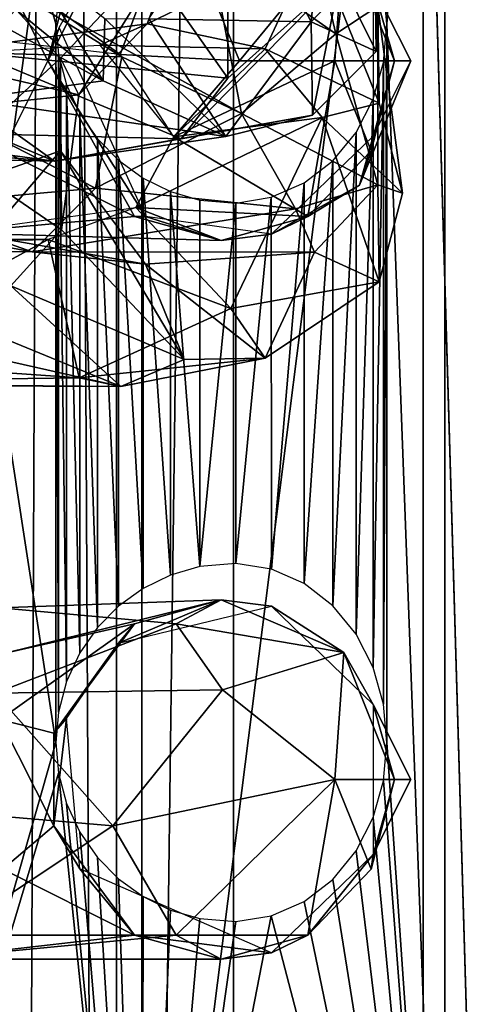
# Model space of a CAD drawing. Units: inches. Extents: x -1.58 to 1.58, y -2.53 to 2.53.
# Drawn here: x 0 to 0.01, y 0.36 to 0.38 of the extents above; entities that cross this region are included whole.
import ezdxf

# ---------------------------------------------------------------- set-up
doc = ezdxf.new("R2010")
doc.units = ezdxf.units.IN
doc.header["$MEASUREMENT"] = 0
doc.layers.get('0').update_dxf_attribs({"true_color": 0x5890e1})

msp = doc.modelspace()

# ---------------------------------------------------------------- linework, layer by layer
at = {"color": 221, "true_color": 0xe5a6d7}
for points in [[(0.001612, 0.882693, 2.247412), (0.001612, -0.098076, 2.247412), (0.005015, 0.686539, 2.256059)], [(0.001612, -0.098076, 2.247412), (0.005015, 0.294232, 2.256059), (0.005015, 0.686539, 2.256059)], [(0.00282, -0.294229, 2.219967), (0.00282, 0.686539, 2.219967), (0.006969, -0.098076, 2.211652)], [(0.00282, 0.686539, 2.219967), (0.006969, 0.490385, 2.211652), (0.006969, -0.098076, 2.211652)], [(0.010141, 0.098078, 2.26381), (0.010141, 0.686539, 2.26381), (0.005015, 0.294232, 2.256059)], [(0.005015, 0.686539, 2.256059), (0.005015, 0.294232, 2.256059), (0.010141, 0.686539, 2.26381)], [(0.010141, 0.686539, 2.26381), (0.010141, 0.098078, 2.26381), (0.016767, 0.098078, 2.270325)], [(0.016767, 0.098078, 2.270325), (0.016767, 0.686539, 2.270325), (0.010141, 0.686539, 2.26381)], [(0.006969, -0.098076, 2.211652), (0.006969, 0.490385, 2.211652), (0.012756, 0.294232, 2.204382)], [(0.006969, 0.490385, 2.211652), (0.012756, 0.490385, 2.204381), (0.012756, 0.294232, 2.204382)], [(0.004, 0.363001, 2.125482), (0, 0.389001, 2.125098), (0.004, 0.375001, 2.125482)], [(0.005435, 0.389001, 2.166382), (0, 0.349001, 2.167098), (0.005435, 0.349001, 2.166382)], [(0.004043, 0.37551, 2.125491), (0.004, 0.375001, 2.125482), (0, 0.389001, 2.125098)], [(0, 0.389001, 2.125098), (0.004, 0.363001, 2.125482), (0, 0.349001, 2.125098)], [(0, 0.389001, 2.167098), (0, 0.349001, 2.167098), (0.005435, 0.389001, 2.166382)], [(0.0105, 0.389001, 2.164284), (0.005435, 0.349001, 2.166382), (0.0105, 0.349001, 2.164284)], [(0.005435, 0.389001, 2.166382), (0.005435, 0.349001, 2.166382), (0.0105, 0.389001, 2.164284)], [(0.00953, 0.374999, 2.127385), (0.009473, 0.375639, 2.127356), (0.0105, 0.389001, 2.127911)], [(0.00953, 0.374999, 2.127385), (0.0105, 0.389001, 2.127911), (0.0105, 0.349001, 2.127911)], [(0.014849, 0.389001, 2.160947), (0.0105, 0.349001, 2.164284), (0.014849, 0.349001, 2.160947)], [(0.0105, 0.389001, 2.127911), (0.014849, 0.349001, 2.131248), (0.0105, 0.349001, 2.127911)], [(0.014849, 0.389001, 2.131248), (0.014849, 0.349001, 2.131248), (0.0105, 0.389001, 2.127911)], [(0.0105, 0.389001, 2.164284), (0.0105, 0.349001, 2.164284), (0.014849, 0.389001, 2.160947)], [(0.009351, 0.374544, 2.073134), (0.009329, 0.37616, 2.05775), (0.009329, 0.379144, 2.058064)], [(0.009351, 0.374544, 2.073134), (0.009329, 0.379144, 2.058064), (0.009351, 0.377527, 2.073448)], [(0.008268, 0.375039, 2.05792), (0.00705, 0.377352, 2.053339), (0.008626, 0.378682, 2.055538)], [(0.008626, 0.378682, 2.055538), (0.009329, 0.37616, 2.05775), (0.008268, 0.375039, 2.05792)], [(0.000082, 0.376637, 2.074994), (0.000083, 0.377893, 2.075907), (0.004791, 0.374053, 2.071861)], [(0.004791, 0.374053, 2.071861), (0.000083, 0.377893, 2.075907), (0.003543, 0.376085, 2.072818)], [(0.008744, 0.375772, 2.075794), (0.009351, 0.374544, 2.073134), (0.009351, 0.377527, 2.073448)], [(0.008268, 0.375039, 2.05792), (0.005552, 0.375085, 2.054612), (0.00705, 0.377352, 2.053339)], [(0.005073, 0.374494, 2.114233), (0.002367, 0.376438, 2.113973), (0.006011, 0.376981, 2.116838)], [(0.006873, 0.374094, 2.077417), (0.006873, 0.377077, 2.07773), (0.004887, 0.376917, 2.07925)], [(0.007071, 0.374383, 2.115777), (0.005073, 0.374494, 2.114233), (0.006011, 0.376981, 2.116838)], [(0.008811, 0.376504, 2.120488), (0.007071, 0.374383, 2.115777), (0.006011, 0.376981, 2.116838)], [(0.006873, 0.374094, 2.077417), (0.008744, 0.375772, 2.075794), (0.006873, 0.377077, 2.07773)], [(0.002652, 0.374522, 2.080257), (0.004887, 0.376917, 2.07925), (0.000091, 0.375248, 2.080779)], [(0.004887, 0.376917, 2.07925), (0.002652, 0.374522, 2.080257), (0.006873, 0.374094, 2.077417)], [(0.000082, 0.376637, 2.074994), (0.004791, 0.374053, 2.071861), (0.002522, 0.373743, 2.07481)], [(0.006123, 0.376596, 2.095682), (0.003222, 0.375362, 2.094046), (0.004075, 0.374428, 2.096009)], [(0.005018, 0.376635, 2.125707), (0.003864, 0.374383, 2.121813), (0.004053, 0.374942, 2.125493)], [(0.005018, 0.376635, 2.125707), (0.004252, 0.375883, 2.121709), (0.003864, 0.374383, 2.121813)], [(0.004383, 0.37382, 2.108716), (0.006123, 0.376596, 2.095682), (0.004075, 0.374428, 2.096009)], [(0.005523, 0.375004, 2.110822), (0.006123, 0.376596, 2.095682), (0.004383, 0.37382, 2.108716)], [(0.005523, 0.375004, 2.110822), (0.008321, 0.37636, 2.095061), (0.006123, 0.376596, 2.095682)], [(0.002853, 0.374742, 2.113286), (0.002367, 0.376438, 2.113973), (0.005073, 0.374494, 2.114233)], [(0.00866, 0.374383, 2.117848), (0.007071, 0.374383, 2.115777), (0.008811, 0.376504, 2.120488)], [(0.008811, 0.376504, 2.120488), (0.00966, 0.374383, 2.12026), (0.00866, 0.374383, 2.117848)], [(0.008811, 0.376504, 2.120488), (0.009302, 0.375635, 2.127271), (0.00966, 0.374383, 2.12026)], [(0.007103, 0.373505, 2.089938), (0.002585, 0.376006, 2.087922), (0.006555, 0.376329, 2.090787)], [(0.007496, 0.374588, 2.11192), (0.008321, 0.37636, 2.095061), (0.005523, 0.375004, 2.110822)], [(0.006555, 0.376329, 2.090787), (0.008321, 0.37636, 2.095061), (0.008679, 0.374835, 2.092137)], [(0.008679, 0.374835, 2.092137), (0.007103, 0.373505, 2.089938), (0.006555, 0.376329, 2.090787)], [(0.009404, 0.37368, 2.110046), (0.008321, 0.37636, 2.095061), (0.007496, 0.374588, 2.11192)], [(0.009382, 0.375297, 2.094662), (0.008679, 0.374835, 2.092137), (0.008321, 0.37636, 2.095061)], [(0.009404, 0.37368, 2.110046), (0.009382, 0.375297, 2.094662), (0.008321, 0.37636, 2.095061)], [(0.009351, 0.374544, 2.073134), (0.008268, 0.375039, 2.05792), (0.009329, 0.37616, 2.05775)], [(0.005102, 0.374451, 2.088369), (0.0001, 0.37459, 2.087044), (0.002585, 0.376006, 2.087922)], [(0.007103, 0.373505, 2.089938), (0.005102, 0.374451, 2.088369), (0.002585, 0.376006, 2.087922)], [(0.003543, 0.376085, 2.072818), (0.00482, 0.375095, 2.057378), (0.004791, 0.374053, 2.071861)], [(0.003113, 0.375883, 2.119736), (0.003864, 0.374383, 2.121813), (0.004252, 0.375883, 2.121709)], [(0.003113, 0.375883, 2.119736), (0.003113, 0.372883, 2.119736), (0.003864, 0.374383, 2.121813)], [(0.006095, 0.373082, 2.076531), (0.00829, 0.373481, 2.072738), (0.008744, 0.375772, 2.075794)], [(0.006095, 0.373082, 2.076531), (0.008744, 0.375772, 2.075794), (0.006873, 0.374094, 2.077417)], [(0.00829, 0.373481, 2.072738), (0.009351, 0.374544, 2.073134), (0.008744, 0.375772, 2.075794)], [(0.009932, 0.374383, 2.126616), (0.00966, 0.374383, 2.12026), (0.009302, 0.375635, 2.127271)], [(0.009932, 0.374383, 2.126616), (0.009302, 0.375635, 2.127271), (0.009302, 0.37313, 2.127271)], [(0.00137, 0.371928, 2.092079), (0.004075, 0.374428, 2.096009), (0.003222, 0.375362, 2.094046)], [(0.009382, 0.372314, 2.094349), (0.008679, 0.374835, 2.092137), (0.009382, 0.375297, 2.094662)], [(0.009792, 0.372178, 2.109992), (0.009382, 0.372314, 2.094349), (0.009382, 0.375297, 2.094662)], [(0.009792, 0.372178, 2.109992), (0.009382, 0.375297, 2.094662), (0.009404, 0.37368, 2.110046)], [(0.00156, 0.374476, 2.112985), (0.005523, 0.375004, 2.110822), (0.004383, 0.37382, 2.108716)], [(0.005523, 0.375004, 2.110822), (0.00156, 0.374476, 2.112985), (0.004734, 0.374645, 2.114053)], [(0.004043, 0.36351, 2.125491), (0.004, 0.375001, 2.125482), (0.004043, 0.374491, 2.125491)], [(0.004043, 0.36351, 2.125491), (0.004, 0.363001, 2.125482), (0.004, 0.375001, 2.125482)], [(0.005523, 0.375004, 2.110822), (0.004734, 0.374645, 2.114053), (0.007496, 0.374588, 2.11192)], [(0.004791, 0.374053, 2.071861), (0.00482, 0.375095, 2.057378), (0.00684, 0.373122, 2.072312)], [(0.00684, 0.373122, 2.072312), (0.00482, 0.375095, 2.057378), (0.005552, 0.375085, 2.054612)], [(0.00684, 0.373122, 2.072312), (0.005552, 0.375085, 2.054612), (0.008268, 0.375039, 2.05792)], [(0.00684, 0.373122, 2.072312), (0.008268, 0.375039, 2.05792), (0.00829, 0.373481, 2.072738)], [(0.00829, 0.373481, 2.072738), (0.008268, 0.375039, 2.05792), (0.009351, 0.374544, 2.073134)], [(0.009473, 0.363639, 2.127356), (0.009473, 0.37436, 2.127356), (0.00953, 0.374999, 2.127385)], [(0.00953, 0.362999, 2.127385), (0.009473, 0.363639, 2.127356), (0.00953, 0.374999, 2.127385)], [(0.00953, 0.362999, 2.127385), (0.00953, 0.374999, 2.127385), (0.0105, 0.349001, 2.127911)], [(0.004053, 0.374942, 2.125493), (0.003864, 0.374383, 2.121813), (0.005497, 0.371787, 2.125623)], [(0.008679, 0.374835, 2.092137), (0.009382, 0.372314, 2.094349), (0.007103, 0.373505, 2.089938)], [(0.00597, 0.373116, 2.115179), (0.007496, 0.374588, 2.11192), (0.004734, 0.374645, 2.114053)], [(0.000089, 0.373231, 2.079683), (0.006095, 0.373082, 2.076531), (0.002652, 0.374522, 2.080257)], [(0.004663, 0.372261, 2.088905), (0.000102, 0.371849, 2.088264), (0.0001, 0.37459, 2.087044)], [(0.004663, 0.372261, 2.088905), (0.0001, 0.37459, 2.087044), (0.005102, 0.374451, 2.088369)], [(0.004383, 0.37382, 2.108716), (0.001275, 0.373495, 2.111816), (0.00156, 0.374476, 2.112985)], [(0.006873, 0.374094, 2.077417), (0.002652, 0.374522, 2.080257), (0.006095, 0.373082, 2.076531)], [(0.004177, 0.364018, 2.125518), (0.004043, 0.374491, 2.125491), (0.004177, 0.373983, 2.125518)], [(0.004177, 0.364018, 2.125518), (0.004043, 0.36351, 2.125491), (0.004043, 0.374491, 2.125491)], [(0.00597, 0.373116, 2.115179), (0.005073, 0.374494, 2.114233), (0.007071, 0.374383, 2.115777)], [(0.007496, 0.374588, 2.11192), (0.00597, 0.373116, 2.115179), (0.008448, 0.373438, 2.11235)], [(0.008448, 0.373438, 2.11235), (0.009404, 0.37368, 2.110046), (0.007496, 0.374588, 2.11192)], [(0.000083, 0.374342, 2.075054), (0.003974, 0.372708, 2.077223), (-0.002667, 0.373212, 2.075303)], [(0.002522, 0.373743, 2.07481), (0.003974, 0.372708, 2.077223), (0.000083, 0.374342, 2.075054)], [(0.004075, 0.372884, 2.095847), (0.004075, 0.374428, 2.096009), (0.00137, 0.371928, 2.092079)], [(0.003113, 0.372883, 2.119736), (0.005313, 0.371785, 2.121425), (0.003864, 0.374383, 2.121813)], [(0.005497, 0.371787, 2.125623), (0.003864, 0.374383, 2.121813), (0.005313, 0.371785, 2.121425)], [(0.004383, 0.37382, 2.108716), (0.004075, 0.374428, 2.096009), (0.004093, 0.371564, 2.108401)], [(0.004093, 0.371564, 2.108401), (0.004075, 0.374428, 2.096009), (0.004075, 0.372884, 2.095847)], [(0.004663, 0.372261, 2.088905), (0.005102, 0.374451, 2.088369), (0.007103, 0.373505, 2.089938)], [(0.007071, 0.374383, 2.115777), (0.00866, 0.374383, 2.117848), (0.00597, 0.373116, 2.115179)], [(0.00597, 0.373116, 2.115179), (0.00866, 0.374383, 2.117848), (0.008211, 0.371785, 2.120648)], [(0.00866, 0.374383, 2.117848), (0.009271, 0.372883, 2.120364), (0.008211, 0.371785, 2.120648)], [(0.00866, 0.374383, 2.117848), (0.00966, 0.374383, 2.12026), (0.009271, 0.372883, 2.120364)], [(0.009073, 0.37231, 2.126616), (0.009271, 0.372883, 2.120364), (0.00966, 0.374383, 2.12026)], [(0.009932, 0.374383, 2.126616), (0.009073, 0.37231, 2.126616), (0.00966, 0.374383, 2.12026)], [(0.009302, 0.37313, 2.127271), (0.009073, 0.37231, 2.126616), (0.009932, 0.374383, 2.126616)], [(0.009302, 0.364252, 2.12727), (0.009301, 0.373747, 2.12727), (0.009473, 0.37436, 2.127356)], [(0.009473, 0.363639, 2.127356), (0.009302, 0.364252, 2.12727), (0.009473, 0.37436, 2.127356)], [(0.002522, 0.373743, 2.07481), (0.004791, 0.374053, 2.071861), (0.00684, 0.373122, 2.072312)], [(0.004399, 0.364496, 2.125564), (0.004177, 0.373983, 2.125518), (0.004399, 0.373505, 2.125564)], [(0.004399, 0.364496, 2.125564), (0.004177, 0.364018, 2.125518), (0.004177, 0.373983, 2.125518)], [(0.004383, 0.37382, 2.108716), (0.004093, 0.371564, 2.108401), (0.001275, 0.373495, 2.111816)], [(0.002522, 0.373743, 2.07481), (0.00684, 0.373122, 2.072312), (0.003974, 0.372708, 2.077223)], [(0.008448, 0.373438, 2.11235), (0.009792, 0.372178, 2.109992), (0.009404, 0.37368, 2.110046)], [(0.009019, 0.36481, 2.127133), (0.009017, 0.373189, 2.127132), (0.009301, 0.373747, 2.12727)], [(0.009302, 0.364252, 2.12727), (0.009019, 0.36481, 2.127133), (0.009301, 0.373747, 2.12727)], [(0.003246, 0.37063, 2.110366), (0.001275, 0.373495, 2.111816), (0.004093, 0.371564, 2.108401)], [(0.003974, 0.372708, 2.077223), (0.00684, 0.373122, 2.072312), (0.00829, 0.373481, 2.072738)], [(0.003974, 0.372708, 2.077223), (0.00829, 0.373481, 2.072738), (0.006095, 0.373082, 2.076531)], [(0.004694, 0.36492, 2.125629), (0.004399, 0.373505, 2.125564), (0.004694, 0.373081, 2.125629)], [(0.004694, 0.36492, 2.125629), (0.004399, 0.364496, 2.125564), (0.004399, 0.373505, 2.125564)], [(0.008007, 0.371913, 2.092221), (0.004663, 0.372261, 2.088905), (0.007103, 0.373505, 2.089938)], [(0.007103, 0.373505, 2.089938), (0.009382, 0.372314, 2.094349), (0.008007, 0.371913, 2.092221)], [(0.006926, 0.370247, 2.114015), (0.008448, 0.373438, 2.11235), (0.005336, 0.371934, 2.115934)], [(0.005336, 0.371934, 2.115934), (0.008448, 0.373438, 2.11235), (0.00597, 0.373116, 2.115179)], [(0.008448, 0.373438, 2.11235), (0.006926, 0.370247, 2.114015), (0.009404, 0.370697, 2.109732)], [(0.009404, 0.370697, 2.109732), (0.009792, 0.372178, 2.109992), (0.008448, 0.373438, 2.11235)], [(-0.002667, 0.373212, 2.075303), (0.003974, 0.372708, 2.077223), (-0.002112, 0.372851, 2.078731)], [(0.003974, 0.372708, 2.077223), (0.000089, 0.373231, 2.079683), (-0.002112, 0.372851, 2.078731)], [(0.003974, 0.372708, 2.077223), (0.006095, 0.373082, 2.076531), (0.000089, 0.373231, 2.079683)], [(0.00863, 0.365286, 2.126953), (0.008629, 0.372714, 2.126953), (0.009017, 0.373189, 2.127132)], [(0.009019, 0.36481, 2.127133), (0.00863, 0.365286, 2.126953), (0.009017, 0.373189, 2.127132)], [(0.005044, 0.365275, 2.125713), (0.004694, 0.373081, 2.125629), (0.005044, 0.372726, 2.125713)], [(0.005044, 0.365275, 2.125713), (0.004694, 0.36492, 2.125629), (0.004694, 0.373081, 2.125629)], [(0.00597, 0.373116, 2.115179), (0.008211, 0.371785, 2.120648), (0.005336, 0.371934, 2.115934)], [(0.009302, 0.37313, 2.127271), (0.007601, 0.37149, 2.126522), (0.009073, 0.37231, 2.126616)], [(0.004075, 0.372884, 2.095847), (0.00137, 0.371928, 2.092079), (0.002857, 0.371459, 2.091977)], [(0.003113, 0.372883, 2.119736), (0.00226, 0.371514, 2.117157), (0.005313, 0.371785, 2.121425)], [(0.004075, 0.372884, 2.095847), (0.002857, 0.371459, 2.091977), (0.005499, 0.370989, 2.093584)], [(0.006143, 0.369398, 2.108722), (0.004075, 0.372884, 2.095847), (0.005499, 0.370989, 2.093584)], [(0.004093, 0.371564, 2.108401), (0.004075, 0.372884, 2.095847), (0.006143, 0.369398, 2.108722)], [(0.009073, 0.37231, 2.126616), (0.008211, 0.371785, 2.120648), (0.009271, 0.372883, 2.120364)], [(0.005456, 0.365573, 2.125819), (0.005044, 0.372726, 2.125713), (0.005456, 0.372428, 2.125819)], [(0.005456, 0.365573, 2.125819), (0.005044, 0.365275, 2.125713), (0.005044, 0.372726, 2.125713)], [(0.008152, 0.365654, 2.126745), (0.008149, 0.372346, 2.126744), (0.008629, 0.372714, 2.126953)], [(0.00863, 0.365286, 2.126953), (0.008152, 0.365654, 2.126745), (0.008629, 0.372714, 2.126953)], [(0.005916, 0.365798, 2.125949), (0.005456, 0.372428, 2.125819), (0.005916, 0.372203, 2.125949)], [(0.005916, 0.365798, 2.125949), (0.005456, 0.365573, 2.125819), (0.005456, 0.372428, 2.125819)], [(0.007601, 0.365893, 2.126522), (0.0076, 0.372108, 2.126522), (0.008149, 0.372346, 2.126744)], [(0.008152, 0.365654, 2.126745), (0.007601, 0.365893, 2.126522), (0.008149, 0.372346, 2.126744)], [(0.003605, 0.371195, 2.090642), (0.000102, 0.371849, 2.088264), (0.004663, 0.372261, 2.088905)], [(0.008007, 0.371913, 2.092221), (0.003605, 0.371195, 2.090642), (0.004663, 0.372261, 2.088905)], [(0.006403, 0.365941, 2.126098), (0.005916, 0.372203, 2.125949), (0.006403, 0.372061, 2.126098)], [(0.006403, 0.365941, 2.126098), (0.005916, 0.365798, 2.125949), (0.005916, 0.372203, 2.125949)], [(0.009073, 0.37231, 2.126616), (0.007601, 0.37149, 2.126522), (0.008211, 0.371785, 2.120648)], [(0.008321, 0.371192, 2.094518), (0.008007, 0.371913, 2.092221), (0.009382, 0.372314, 2.094349)], [(0.009404, 0.370697, 2.109732), (0.008321, 0.371192, 2.094518), (0.009382, 0.372314, 2.094349)], [(0.009404, 0.370697, 2.109732), (0.009382, 0.372314, 2.094349), (0.009792, 0.372178, 2.109992)], [(0.007007, 0.372011, 2.126301), (0.006403, 0.365941, 2.126098), (0.006403, 0.372061, 2.126098)], [(0.007007, 0.372011, 2.126301), (0.007008, 0.36599, 2.126302), (0.006403, 0.365941, 2.126098)], [(0.007007, 0.372011, 2.126301), (0.0076, 0.372108, 2.126522), (0.007008, 0.36599, 2.126302)], [(0.007008, 0.36599, 2.126302), (0.0076, 0.372108, 2.126522), (0.007601, 0.365893, 2.126522)], [(0.003605, 0.371195, 2.090642), (-0.005393, 0.371237, 2.091226), (0.000102, 0.371849, 2.088264)], [(0.00226, 0.371514, 2.117157), (0.005336, 0.371934, 2.115934), (0.006762, 0.371383, 2.121037)], [(0.008321, 0.371192, 2.094518), (0.003605, 0.371195, 2.090642), (0.008007, 0.371913, 2.092221)], [(0.003869, 0.371399, 2.116646), (0.006926, 0.370247, 2.114015), (0.005336, 0.371934, 2.115934)], [(0.006762, 0.371383, 2.121037), (0.005336, 0.371934, 2.115934), (0.008211, 0.371785, 2.120648)], [(0.006762, 0.371383, 2.121037), (0.005313, 0.371785, 2.121425), (0.00226, 0.371514, 2.117157)], [(0.005313, 0.371785, 2.121425), (0.006762, 0.371383, 2.121037), (0.005497, 0.371787, 2.125623)], [(0.006762, 0.371383, 2.121037), (0.007601, 0.37149, 2.126522), (0.005497, 0.371787, 2.125623)], [(0.006762, 0.371383, 2.121037), (0.008211, 0.371785, 2.120648), (0.007601, 0.37149, 2.126522)], [(0.006143, 0.369398, 2.108722), (0.003246, 0.37063, 2.110366), (0.004093, 0.371564, 2.108401)], [(0.002857, 0.371459, 2.091977), (-0.005393, 0.371237, 2.091226), (0.003605, 0.371195, 2.090642)], [(0.003869, 0.371399, 2.116646), (-0.002612, 0.371442, 2.116996), (0.000142, 0.369384, 2.116282)], [(0.003869, 0.371399, 2.116646), (0.000142, 0.369384, 2.116282), (0.00439, 0.369094, 2.114475)], [(0.005499, 0.370989, 2.093584), (0.002857, 0.371459, 2.091977), (0.003605, 0.371195, 2.090642)], [(0.003062, 0.371402, 2.116934), (0.003869, 0.371399, 2.116646), (0.0035, 0.371383, 2.116786)], [(0.00439, 0.369094, 2.114475), (0.006926, 0.370247, 2.114015), (0.003869, 0.371399, 2.116646)], [(0.005499, 0.370989, 2.093584), (0.003605, 0.371195, 2.090642), (0.008321, 0.371192, 2.094518)], [(0.007496, 0.36942, 2.111377), (0.005499, 0.370989, 2.093584), (0.008321, 0.371192, 2.094518)], [(0.007496, 0.36942, 2.111377), (0.008321, 0.371192, 2.094518), (0.009404, 0.370697, 2.109732)], [(0.006143, 0.369398, 2.108722), (0.005499, 0.370989, 2.093584), (0.007496, 0.36942, 2.111377)], [(0.006926, 0.370247, 2.114015), (0.007496, 0.36942, 2.111377), (0.009404, 0.370697, 2.109732)], [(-0.005362, 0.368989, 2.112605), (-0.002066, 0.370556, 2.11107), (0.005086, 0.368947, 2.112034)], [(0.005086, 0.368947, 2.112034), (-0.002066, 0.370556, 2.11107), (0.001275, 0.370511, 2.111502)], [(0.005086, 0.368947, 2.112034), (0.001275, 0.370511, 2.111502), (0.003246, 0.37063, 2.110366)], [(0.005086, 0.368947, 2.112034), (0.003246, 0.37063, 2.110366), (0.006143, 0.369398, 2.108722)], [(0.006926, 0.370247, 2.114015), (0.00439, 0.369094, 2.114475), (0.007496, 0.36942, 2.111377)], [(0.000142, 0.369384, 2.116282), (-0.002059, 0.369005, 2.115329), (0.00439, 0.369094, 2.114475)], [(0.00439, 0.369094, 2.114475), (0.005086, 0.368947, 2.112034), (0.007496, 0.36942, 2.111377)], [(0.007496, 0.36942, 2.111377), (0.005086, 0.368947, 2.112034), (0.006143, 0.369398, 2.108722)], [(0.00439, 0.369094, 2.114475), (-0.002059, 0.369005, 2.115329), (0.005086, 0.368947, 2.112034)], [(-0.002059, 0.369005, 2.115329), (-0.005362, 0.368989, 2.112605), (0.005086, 0.368947, 2.112034)], [(0.006011, 0.364981, 2.116838), (0.002983, 0.363827, 2.113692), (0.003061, 0.365249, 2.11558)], [(0.003061, 0.365249, 2.11558), (0.003131, 0.364486, 2.119131), (0.006762, 0.365383, 2.121037)], [(0.006011, 0.364981, 2.116838), (0.003061, 0.365249, 2.11558), (0.006762, 0.365383, 2.121037)], [(0.006762, 0.365383, 2.121037), (0.003131, 0.364486, 2.119131), (0.005313, 0.364981, 2.121425)], [(0.005044, 0.364658, 2.125713), (0.006762, 0.365383, 2.121037), (0.005313, 0.364981, 2.121425)], [(0.006762, 0.365383, 2.121037), (0.005044, 0.364658, 2.125713), (0.007602, 0.365276, 2.126523)], [(0.008811, 0.364504, 2.120488), (0.006011, 0.364981, 2.116838), (0.006762, 0.365383, 2.121037)], [(0.006762, 0.365383, 2.121037), (0.007602, 0.365276, 2.126523), (0.008811, 0.364504, 2.120488)], [(0.008811, 0.364504, 2.120488), (0.007602, 0.365276, 2.126523), (0.009302, 0.363635, 2.127271)], [(0.006787, 0.363883, 2.116061), (0.002983, 0.363827, 2.113692), (0.006011, 0.364981, 2.116838)], [(0.005313, 0.364981, 2.121425), (0.003067, 0.363386, 2.120019), (0.003963, 0.363159, 2.121787)], [(0.005313, 0.364981, 2.121425), (0.003131, 0.364486, 2.119131), (0.003067, 0.363386, 2.120019)], [(0.005044, 0.364658, 2.125713), (0.005313, 0.364981, 2.121425), (0.003963, 0.363159, 2.121787)], [(0.008811, 0.364504, 2.120488), (0.006787, 0.363883, 2.116061), (0.006011, 0.364981, 2.116838)], [(0.003963, 0.363159, 2.121787), (0.004178, 0.3634, 2.125518), (0.005044, 0.364658, 2.125713)], [(0.008661, 0.362383, 2.117848), (0.006787, 0.363883, 2.116061), (0.008811, 0.364504, 2.120488)], [(0.00966, 0.362383, 2.12026), (0.008661, 0.362383, 2.117848), (0.008811, 0.364504, 2.120488)], [(0.008811, 0.364504, 2.120488), (0.009302, 0.363635, 2.127271), (0.00966, 0.362383, 2.12026)], [(0.000718, 0.361968, 2.112903), (0.002983, 0.363827, 2.113692), (0.004949, 0.361607, 2.114277)], [(0.004949, 0.361607, 2.114277), (0.002983, 0.363827, 2.113692), (0.006787, 0.363883, 2.116061)], [(0.006787, 0.363883, 2.116061), (0.008661, 0.362383, 2.117848), (0.004949, 0.361607, 2.114277)], [(0.00966, 0.362383, 2.12026), (0.009302, 0.363635, 2.127271), (0.009932, 0.362383, 2.126616)], [(0.009932, 0.362383, 2.126616), (0.009302, 0.363635, 2.127271), (0.009302, 0.36113, 2.127271)], [(0.003963, 0.361607, 2.121787), (0.003963, 0.363159, 2.121787), (0.003067, 0.363386, 2.120019)], [(0.003113, 0.360883, 2.119736), (0.003963, 0.361607, 2.121787), (0.003067, 0.363386, 2.120019)], [(0.004178, 0.3634, 2.125518), (0.003963, 0.363159, 2.121787), (0.003963, 0.361607, 2.121787)], [(0.004399, 0.360888, 2.125564), (0.004178, 0.3634, 2.125518), (0.003963, 0.361607, 2.121787)], [(0, 0.349001, 2.125098), (0.004, 0.363001, 2.125482), (0.004043, 0.362491, 2.125491)], [(0.009473, 0.36236, 2.127356), (0.00953, 0.362999, 2.127385), (0.0105, 0.349001, 2.127911)], [(0, 0.349001, 2.125098), (0.004043, 0.362491, 2.125491), (0.005435, 0.349001, 2.125813)], [(0.005435, 0.349001, 2.125813), (0.004043, 0.362491, 2.125491), (0.004177, 0.361983, 2.125518)], [(0.006011, 0.359785, 2.116838), (0.004949, 0.361607, 2.114277), (0.008661, 0.362383, 2.117848)], [(0.008661, 0.362383, 2.117848), (0.008211, 0.359785, 2.120648), (0.006011, 0.359785, 2.116838)], [(0.008211, 0.359785, 2.120648), (0.008661, 0.362383, 2.117848), (0.009271, 0.360883, 2.120364)], [(0.009271, 0.360883, 2.120364), (0.008661, 0.362383, 2.117848), (0.00966, 0.362383, 2.12026)], [(0.00966, 0.362383, 2.12026), (0.009302, 0.36113, 2.127271), (0.009271, 0.360883, 2.120364)], [(0.009473, 0.36236, 2.127356), (0.0105, 0.349001, 2.127911), (0.009301, 0.361747, 2.12727)], [(0.009932, 0.362383, 2.126616), (0.009302, 0.36113, 2.127271), (0.00966, 0.362383, 2.12026)], [(0.0022, 0.359785, 2.114638), (0.000718, 0.361968, 2.112903), (0.004949, 0.361607, 2.114277)], [(0.004399, 0.361505, 2.125564), (0.005435, 0.349001, 2.125813), (0.004177, 0.361983, 2.125518)], [(0.0105, 0.349001, 2.127911), (0.009017, 0.361189, 2.127132), (0.009301, 0.361747, 2.12727)], [(0.004949, 0.361607, 2.114277), (0.006011, 0.359785, 2.116838), (0.0022, 0.359785, 2.114638)], [(0.003963, 0.361607, 2.121787), (0.003113, 0.360883, 2.119736), (0.005313, 0.359785, 2.121425)], [(0.005313, 0.359785, 2.121425), (0.004399, 0.360888, 2.125564), (0.003963, 0.361607, 2.121787)], [(0.004399, 0.361505, 2.125564), (0.004694, 0.361081, 2.125629), (0.005435, 0.349001, 2.125813)], [(0.008629, 0.360714, 2.126953), (0.009017, 0.361189, 2.127132), (0.0105, 0.349001, 2.127911)], [(0.005435, 0.349001, 2.125813), (0.004694, 0.361081, 2.125629), (0.005044, 0.360726, 2.125713)], [(0.008211, 0.359785, 2.120648), (0.009302, 0.36113, 2.127271), (0.007601, 0.35949, 2.126522)], [(0.009271, 0.360883, 2.120364), (0.009302, 0.36113, 2.127271), (0.008211, 0.359785, 2.120648)], [(0.003113, 0.360883, 2.119736), (0, 0.359785, 2.117348), (0.005313, 0.359785, 2.121425)], [(0.007601, 0.35949, 2.126522), (0.004399, 0.360888, 2.125564), (0.005313, 0.359785, 2.121425)], [(0.005456, 0.360428, 2.125819), (0.005435, 0.349001, 2.125813), (0.005044, 0.360726, 2.125713)], [(0.008629, 0.360714, 2.126953), (0.0105, 0.349001, 2.127911), (0.008149, 0.360346, 2.126744)], [(0.005456, 0.360428, 2.125819), (0.005916, 0.360203, 2.125949), (0.005435, 0.349001, 2.125813)], [(0.0105, 0.349001, 2.127911), (0.0076, 0.360108, 2.126522), (0.008149, 0.360346, 2.126744)], [(0.005916, 0.360203, 2.125949), (0.006403, 0.360061, 2.126098), (0.005435, 0.349001, 2.125813)], [(0.005435, 0.349001, 2.125813), (0.007007, 0.360011, 2.126301), (0.0076, 0.360108, 2.126522)], [(0.005435, 0.349001, 2.125813), (0.0076, 0.360108, 2.126522), (0.0105, 0.349001, 2.127911)], [(0.006403, 0.360061, 2.126098), (0.007007, 0.360011, 2.126301), (0.005435, 0.349001, 2.125813)], [(0.005313, 0.359785, 2.121425), (0, 0.359785, 2.117348), (0.001812, 0.359383, 2.116087)], [(0.006011, 0.359785, 2.116838), (0.006762, 0.359383, 2.121037), (0.001812, 0.359383, 2.116087)], [(0.001812, 0.359383, 2.116087), (0.0022, 0.359785, 2.114638), (0.006011, 0.359785, 2.116838)], [(0.005313, 0.359785, 2.121425), (0.001812, 0.359383, 2.116087), (0.006762, 0.359383, 2.121037)], [(0.007601, 0.35949, 2.126522), (0.005313, 0.359785, 2.121425), (0.006762, 0.359383, 2.121037)], [(0.006762, 0.359383, 2.121037), (0.006011, 0.359785, 2.116838), (0.008211, 0.359785, 2.120648)], [(0.008211, 0.359785, 2.120648), (0.007601, 0.35949, 2.126522), (0.006762, 0.359383, 2.121037)]]:
    msp.add_3dface(points, dxfattribs=at)

doc.saveas('drawing.dxf')
